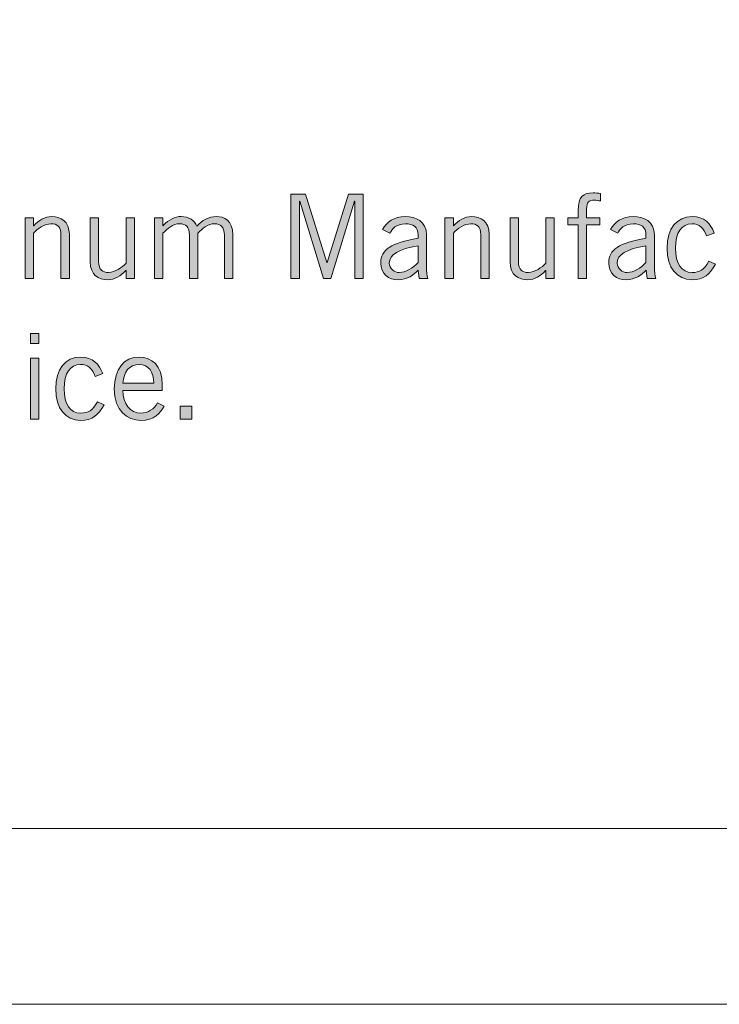
# Model space of a CAD drawing. Units: inches. Extents: x -62 to 176, y -278 to 43.
# Drawn here: x 6 to 7, y -117 to -116 of the extents above; entities that cross this region are included whole.
import ezdxf

# ---------------------------------------------------------------- set-up
doc = ezdxf.new("R2010")
doc.units = ezdxf.units.IN
doc.header["$MEASUREMENT"] = 0
doc.layers.add('Layer 1', color=7, linetype='Continuous')
doc.layers.add('Layer 2', color=7, linetype='Continuous')
doc.layers.add('pick box', color=7, linetype='Continuous', plot=False)

# ---------------------------------------------------------------- blocks, each defined once
blk = doc.blocks.new('block 2')
at = {"layer": 'Layer 2', "true_color": 0x231f20}
h = blk.add_hatch(color=250, dxfattribs=at)
h.dxf.hatch_style = 2
h.paths.add_polyline_path([(5.28962, 0.50859), (5.28962, 0.56356), (5.28936, 0.56356), (5.27255, 0.50859), (5.26738, 0.50859), (5.25048, 0.56356), (5.25022, 0.56356), (5.25022, 0.50859), (5.24423, 0.50859), (5.24423, 0.56873), (5.25456, 0.56873), (5.26987, 0.52007), (5.27005, 0.52007), (5.28512, 0.56873), (5.29562, 0.56873), (5.29562, 0.50859)])
h = blk.add_hatch(color=250, dxfattribs=at)
h.dxf.hatch_style = 2
edge = h.paths.add_edge_path()
edge.add_spline(control_points=[(5.44856, 0.50859), (5.44856, 0.50859), (5.44856, 0.54673), (5.44856, 0.54673), (5.44856, 0.54673), (5.44123, 0.54673), (5.44123, 0.54673), (5.44123, 0.54673), (5.44123, 0.55189), (5.44123, 0.55189), (5.44123, 0.55189), (5.44856, 0.55189), (5.44856, 0.55189), (5.44856, 0.55189), (5.44856, 0.5568), (5.44856, 0.5568), (5.44856, 0.56706), (5.45206, 0.56955), (5.45914, 0.56955), (5.46089, 0.56955), (5.46272, 0.56931), (5.46447, 0.56913), (5.46447, 0.56913), (5.46447, 0.5638), (5.46447, 0.5638), (5.46306, 0.56398), (5.46147, 0.56439), (5.46014, 0.56439), (5.45606, 0.56439), (5.45455, 0.56306), (5.45455, 0.55823), (5.45455, 0.55823), (5.45455, 0.55189), (5.45455, 0.55189), (5.45455, 0.55189), (5.46397, 0.55189), (5.46397, 0.55189), (5.46397, 0.55189), (5.46397, 0.54673), (5.46397, 0.54673), (5.46397, 0.54673), (5.45455, 0.54673), (5.45455, 0.54673), (5.45455, 0.54673), (5.45455, 0.50859), (5.45455, 0.50859), (5.45455, 0.50859), (5.44856, 0.50859), (5.44856, 0.50859)], knot_values=[0, 0, 0, 0, 1, 1, 1, 2, 2, 2, 3, 3, 3, 4, 4, 4, 5, 5, 5, 6, 6, 6, 7, 7, 7, 8, 8, 8, 9, 9, 9, 10, 10, 10, 11, 11, 11, 12, 12, 12, 13, 13, 13, 14, 14, 14, 15, 15, 15, 16, 16, 16, 16], degree=3, periodic=0)
h = blk.add_hatch(color=250, dxfattribs=at)
h.dxf.hatch_style = 2
edge = h.paths.add_edge_path()
edge.add_spline(control_points=[(5.06115, 0.55189), (5.06115, 0.55189), (5.06115, 0.54606), (5.06115, 0.54606), (5.06115, 0.54606), (5.06131, 0.54606), (5.06131, 0.54606), (5.06473, 0.5499), (5.06922, 0.55273), (5.07414, 0.55273), (5.08054, 0.55273), (5.08663, 0.5494), (5.08663, 0.54007), (5.08663, 0.54007), (5.08663, 0.50859), (5.08663, 0.50859), (5.08663, 0.50859), (5.08064, 0.50859), (5.08064, 0.50859), (5.08064, 0.50859), (5.08064, 0.5399), (5.08064, 0.5399), (5.08064, 0.54565), (5.07788, 0.54757), (5.07356, 0.54757), (5.06905, 0.54757), (5.06389, 0.5439), (5.06115, 0.54099), (5.06115, 0.54099), (5.06115, 0.50859), (5.06115, 0.50859), (5.06115, 0.50859), (5.05515, 0.50859), (5.05515, 0.50859), (5.05515, 0.50859), (5.05515, 0.55189), (5.05515, 0.55189), (5.05515, 0.55189), (5.06115, 0.55189), (5.06115, 0.55189)], knot_values=[0, 0, 0, 0, 1, 1, 1, 2, 2, 2, 3, 3, 3, 4, 4, 4, 5, 5, 5, 6, 6, 6, 7, 7, 7, 8, 8, 8, 9, 9, 9, 10, 10, 10, 11, 11, 11, 12, 12, 12, 13, 13, 13, 13], degree=3, periodic=0)
h = blk.add_hatch(color=250, dxfattribs=at)
h.dxf.hatch_style = 2
edge = h.paths.add_edge_path()
edge.add_spline(control_points=[(5.12697, 0.50859), (5.12697, 0.50859), (5.12697, 0.51442), (5.12697, 0.51442), (5.12697, 0.51442), (5.12679, 0.51442), (5.12679, 0.51442), (5.12339, 0.51058), (5.11889, 0.50776), (5.11398, 0.50776), (5.10756, 0.50776), (5.10148, 0.51108), (5.10148, 0.52041), (5.10148, 0.52041), (5.10148, 0.55189), (5.10148, 0.55189), (5.10148, 0.55189), (5.10748, 0.55189), (5.10748, 0.55189), (5.10748, 0.55189), (5.10748, 0.52058), (5.10748, 0.52058), (5.10748, 0.51484), (5.11022, 0.51291), (5.11456, 0.51291), (5.11905, 0.51291), (5.12422, 0.51659), (5.12697, 0.51949), (5.12697, 0.51949), (5.12697, 0.55189), (5.12697, 0.55189), (5.12697, 0.55189), (5.13297, 0.55189), (5.13297, 0.55189), (5.13297, 0.55189), (5.13297, 0.50859), (5.13297, 0.50859), (5.13297, 0.50859), (5.12697, 0.50859), (5.12697, 0.50859)], knot_values=[0, 0, 0, 0, 1, 1, 1, 2, 2, 2, 3, 3, 3, 4, 4, 4, 5, 5, 5, 6, 6, 6, 7, 7, 7, 8, 8, 8, 9, 9, 9, 10, 10, 10, 11, 11, 11, 12, 12, 12, 13, 13, 13, 13], degree=3, periodic=0)
h = blk.add_hatch(color=250, dxfattribs=at)
h.dxf.hatch_style = 2
edge = h.paths.add_edge_path()
edge.add_spline(control_points=[(5.14723, 0.50859), (5.14723, 0.50859), (5.14723, 0.55189), (5.14723, 0.55189), (5.14723, 0.55189), (5.15323, 0.55189), (5.15323, 0.55189), (5.15323, 0.55189), (5.15323, 0.54614), (5.15323, 0.54614), (5.15323, 0.54614), (5.15355, 0.54648), (5.15355, 0.54648), (5.15722, 0.55056), (5.16196, 0.55273), (5.16613, 0.55273), (5.17172, 0.55273), (5.17562, 0.5499), (5.17721, 0.5459), (5.18105, 0.54998), (5.18588, 0.55273), (5.19095, 0.55273), (5.1967, 0.55273), (5.20286, 0.55031), (5.20286, 0.53956), (5.20286, 0.53956), (5.20286, 0.50859), (5.20286, 0.50859), (5.20286, 0.50859), (5.19686, 0.50859), (5.19686, 0.50859), (5.19686, 0.50859), (5.19686, 0.53956), (5.19686, 0.53956), (5.19686, 0.5454), (5.19395, 0.54757), (5.19012, 0.54757), (5.18479, 0.54757), (5.18129, 0.54407), (5.17805, 0.54091), (5.17805, 0.54091), (5.17805, 0.50859), (5.17805, 0.50859), (5.17805, 0.50859), (5.17204, 0.50859), (5.17204, 0.50859), (5.17204, 0.50859), (5.17204, 0.53956), (5.17204, 0.53956), (5.17204, 0.5454), (5.16914, 0.54757), (5.1653, 0.54757), (5.15997, 0.54757), (5.15647, 0.54407), (5.15323, 0.54091), (5.15323, 0.54091), (5.15323, 0.50859), (5.15323, 0.50859), (5.15323, 0.50859), (5.14723, 0.50859), (5.14723, 0.50859)], knot_values=[0, 0, 0, 0, 1, 1, 1, 2, 2, 2, 3, 3, 3, 4, 4, 4, 5, 5, 5, 6, 6, 6, 7, 7, 7, 8, 8, 8, 9, 9, 9, 10, 10, 10, 11, 11, 11, 12, 12, 12, 13, 13, 13, 14, 14, 14, 15, 15, 15, 16, 16, 16, 17, 17, 17, 18, 18, 18, 19, 19, 19, 20, 20, 20, 20], degree=3, periodic=0)
h = blk.add_hatch(color=250, dxfattribs=at)
h.dxf.hatch_style = 2
edge = h.paths.add_edge_path()
edge.add_spline(control_points=[(5.3094, 0.54357), (5.31215, 0.54857), (5.31748, 0.55273), (5.32563, 0.55273), (5.33297, 0.55273), (5.34063, 0.54924), (5.34063, 0.53974), (5.34063, 0.53974), (5.34063, 0.51792), (5.34063, 0.51792), (5.34063, 0.51317), (5.34104, 0.51084), (5.34162, 0.50859), (5.34162, 0.50859), (5.33547, 0.50859), (5.33547, 0.50859), (5.33547, 0.50859), (5.3348, 0.51458), (5.3348, 0.51458), (5.3318, 0.51124), (5.32698, 0.50776), (5.32048, 0.50776), (5.31381, 0.50776), (5.30815, 0.51175), (5.30815, 0.51967), (5.30815, 0.52916), (5.31539, 0.53391), (5.33464, 0.53733), (5.33464, 0.53733), (5.33464, 0.53965), (5.33464, 0.53965), (5.33464, 0.5454), (5.33088, 0.54757), (5.32573, 0.54757), (5.31905, 0.54757), (5.31581, 0.54373), (5.31465, 0.54081), (5.31465, 0.54081), (5.3094, 0.54357), (5.3094, 0.54357)], knot_values=[0, 0, 0, 0, 1, 1, 1, 2, 2, 2, 3, 3, 3, 4, 4, 4, 5, 5, 5, 6, 6, 6, 7, 7, 7, 8, 8, 8, 9, 9, 9, 10, 10, 10, 11, 11, 11, 12, 12, 12, 13, 13, 13, 13], degree=3, periodic=0)
edge = h.paths.add_edge_path()
edge.add_spline(control_points=[(5.33464, 0.532), (5.32089, 0.52957), (5.31414, 0.52558), (5.31414, 0.51959), (5.31414, 0.51558), (5.31797, 0.51291), (5.32131, 0.51291), (5.32563, 0.51291), (5.33114, 0.51609), (5.33464, 0.52007), (5.33464, 0.52007), (5.33464, 0.532), (5.33464, 0.532)], knot_values=[0, 0, 0, 0, 1, 1, 1, 2, 2, 2, 3, 3, 3, 4, 4, 4, 4], degree=3, periodic=0)
h = blk.add_hatch(color=250, dxfattribs=at)
h.dxf.hatch_style = 2
edge = h.paths.add_edge_path()
edge.add_spline(control_points=[(5.35973, 0.55189), (5.35973, 0.55189), (5.35973, 0.54606), (5.35973, 0.54606), (5.35973, 0.54606), (5.35989, 0.54606), (5.35989, 0.54606), (5.36331, 0.5499), (5.3678, 0.55273), (5.37272, 0.55273), (5.37913, 0.55273), (5.38522, 0.5494), (5.38522, 0.54007), (5.38522, 0.54007), (5.38522, 0.50859), (5.38522, 0.50859), (5.38522, 0.50859), (5.37922, 0.50859), (5.37922, 0.50859), (5.37922, 0.50859), (5.37922, 0.5399), (5.37922, 0.5399), (5.37922, 0.54565), (5.37647, 0.54757), (5.37214, 0.54757), (5.36764, 0.54757), (5.36247, 0.5439), (5.35973, 0.54099), (5.35973, 0.54099), (5.35973, 0.50859), (5.35973, 0.50859), (5.35973, 0.50859), (5.35374, 0.50859), (5.35374, 0.50859), (5.35374, 0.50859), (5.35374, 0.55189), (5.35374, 0.55189), (5.35374, 0.55189), (5.35973, 0.55189), (5.35973, 0.55189)], knot_values=[0, 0, 0, 0, 1, 1, 1, 2, 2, 2, 3, 3, 3, 4, 4, 4, 5, 5, 5, 6, 6, 6, 7, 7, 7, 8, 8, 8, 9, 9, 9, 10, 10, 10, 11, 11, 11, 12, 12, 12, 13, 13, 13, 13], degree=3, periodic=0)
h = blk.add_hatch(color=250, dxfattribs=at)
h.dxf.hatch_style = 2
edge = h.paths.add_edge_path()
edge.add_spline(control_points=[(5.42555, 0.50859), (5.42555, 0.50859), (5.42555, 0.51442), (5.42555, 0.51442), (5.42555, 0.51442), (5.42538, 0.51442), (5.42538, 0.51442), (5.42197, 0.51058), (5.41747, 0.50776), (5.41256, 0.50776), (5.40615, 0.50776), (5.40007, 0.51108), (5.40007, 0.52041), (5.40007, 0.52041), (5.40007, 0.55189), (5.40007, 0.55189), (5.40007, 0.55189), (5.40606, 0.55189), (5.40606, 0.55189), (5.40606, 0.55189), (5.40606, 0.52058), (5.40606, 0.52058), (5.40606, 0.51484), (5.4088, 0.51291), (5.41314, 0.51291), (5.41763, 0.51291), (5.4228, 0.51659), (5.42555, 0.51949), (5.42555, 0.51949), (5.42555, 0.55189), (5.42555, 0.55189), (5.42555, 0.55189), (5.43155, 0.55189), (5.43155, 0.55189), (5.43155, 0.55189), (5.43155, 0.50859), (5.43155, 0.50859), (5.43155, 0.50859), (5.42555, 0.50859), (5.42555, 0.50859)], knot_values=[0, 0, 0, 0, 1, 1, 1, 2, 2, 2, 3, 3, 3, 4, 4, 4, 5, 5, 5, 6, 6, 6, 7, 7, 7, 8, 8, 8, 9, 9, 9, 10, 10, 10, 11, 11, 11, 12, 12, 12, 13, 13, 13, 13], degree=3, periodic=0)
h = blk.add_hatch(color=250, dxfattribs=at)
h.dxf.hatch_style = 2
edge = h.paths.add_edge_path()
edge.add_spline(control_points=[(5.47148, 0.54357), (5.47423, 0.54857), (5.47956, 0.55273), (5.48772, 0.55273), (5.49505, 0.55273), (5.50272, 0.54924), (5.50272, 0.53974), (5.50272, 0.53974), (5.50272, 0.51792), (5.50272, 0.51792), (5.50272, 0.51317), (5.50312, 0.51084), (5.50371, 0.50859), (5.50371, 0.50859), (5.49755, 0.50859), (5.49755, 0.50859), (5.49755, 0.50859), (5.49688, 0.51458), (5.49688, 0.51458), (5.49389, 0.51124), (5.48906, 0.50776), (5.48256, 0.50776), (5.47589, 0.50776), (5.47023, 0.51175), (5.47023, 0.51967), (5.47023, 0.52916), (5.47747, 0.53391), (5.49672, 0.53733), (5.49672, 0.53733), (5.49672, 0.53965), (5.49672, 0.53965), (5.49672, 0.5454), (5.49296, 0.54757), (5.48781, 0.54757), (5.48114, 0.54757), (5.4779, 0.54373), (5.47673, 0.54081), (5.47673, 0.54081), (5.47148, 0.54357), (5.47148, 0.54357)], knot_values=[0, 0, 0, 0, 1, 1, 1, 2, 2, 2, 3, 3, 3, 4, 4, 4, 5, 5, 5, 6, 6, 6, 7, 7, 7, 8, 8, 8, 9, 9, 9, 10, 10, 10, 11, 11, 11, 12, 12, 12, 13, 13, 13, 13], degree=3, periodic=0)
edge = h.paths.add_edge_path()
edge.add_spline(control_points=[(5.49672, 0.532), (5.48297, 0.52957), (5.47623, 0.52558), (5.47623, 0.51959), (5.47623, 0.51558), (5.48005, 0.51291), (5.48339, 0.51291), (5.48772, 0.51291), (5.49322, 0.51609), (5.49672, 0.52007), (5.49672, 0.52007), (5.49672, 0.532), (5.49672, 0.532)], knot_values=[0, 0, 0, 0, 1, 1, 1, 2, 2, 2, 3, 3, 3, 4, 4, 4, 4], degree=3, periodic=0)
h = blk.add_hatch(color=250, dxfattribs=at)
h.dxf.hatch_style = 2
edge = h.paths.add_edge_path()
edge.add_spline(control_points=[(5.53972, 0.53898), (5.53805, 0.54423), (5.53463, 0.54757), (5.52948, 0.54757), (5.52206, 0.54757), (5.51773, 0.54123), (5.51773, 0.53025), (5.51773, 0.51925), (5.52206, 0.51291), (5.52948, 0.51291), (5.53497, 0.51291), (5.53805, 0.51474), (5.54139, 0.52092), (5.54139, 0.52092), (5.54621, 0.51874), (5.54621, 0.51874), (5.54189, 0.51142), (5.53805, 0.50776), (5.52948, 0.50776), (5.51864, 0.50776), (5.51174, 0.51625), (5.51174, 0.53025), (5.51174, 0.54423), (5.51864, 0.55273), (5.52948, 0.55273), (5.53839, 0.55273), (5.54255, 0.54773), (5.54529, 0.54099), (5.54529, 0.54099), (5.53972, 0.53898), (5.53972, 0.53898)], knot_values=[0, 0, 0, 0, 1, 1, 1, 2, 2, 2, 3, 3, 3, 4, 4, 4, 5, 5, 5, 6, 6, 6, 7, 7, 7, 8, 8, 8, 9, 9, 9, 10, 10, 10, 10], degree=3, periodic=0)
h = blk.add_hatch(color=250, dxfattribs=at)
h.dxf.hatch_style = 2
h.paths.add_polyline_path([(5.06499, 0.46956), (5.06499, 0.4624), (5.05898, 0.4624), (5.05898, 0.46956)])
h.paths.add_polyline_path([(5.05898, 0.4519), (5.06499, 0.4519), (5.06499, 0.4086), (5.05898, 0.4086)])
h = blk.add_hatch(color=250, dxfattribs=at)
h.dxf.hatch_style = 2
edge = h.paths.add_edge_path()
edge.add_spline(control_points=[(5.10489, 0.43899), (5.10322, 0.44424), (5.0998, 0.44758), (5.09465, 0.44758), (5.08723, 0.44758), (5.0829, 0.44124), (5.0829, 0.43026), (5.0829, 0.41926), (5.08723, 0.41292), (5.09465, 0.41292), (5.10014, 0.41292), (5.10322, 0.41475), (5.10656, 0.42093), (5.10656, 0.42093), (5.11139, 0.41876), (5.11139, 0.41876), (5.10706, 0.41143), (5.10322, 0.40777), (5.09465, 0.40777), (5.08381, 0.40777), (5.07691, 0.41626), (5.07691, 0.43026), (5.07691, 0.44424), (5.08381, 0.45275), (5.09465, 0.45275), (5.10356, 0.45275), (5.10772, 0.44774), (5.11046, 0.441), (5.11046, 0.441), (5.10489, 0.43899), (5.10489, 0.43899)], knot_values=[0, 0, 0, 0, 1, 1, 1, 2, 2, 2, 3, 3, 3, 4, 4, 4, 5, 5, 5, 6, 6, 6, 7, 7, 7, 8, 8, 8, 9, 9, 9, 10, 10, 10, 10], degree=3, periodic=0)
h = blk.add_hatch(color=250, dxfattribs=at)
h.dxf.hatch_style = 2
edge = h.paths.add_edge_path()
edge.add_spline(control_points=[(5.15406, 0.41785), (5.15122, 0.41292), (5.14722, 0.40777), (5.13739, 0.40777), (5.12773, 0.40777), (5.11857, 0.41443), (5.11857, 0.43026), (5.11857, 0.44424), (5.12556, 0.45275), (5.13622, 0.45275), (5.14523, 0.45275), (5.15271, 0.44691), (5.15271, 0.43308), (5.15271, 0.43308), (5.15271, 0.42909), (5.15271, 0.42909), (5.15271, 0.42909), (5.12457, 0.42909), (5.12457, 0.42909), (5.12457, 0.4196), (5.13023, 0.41292), (5.13739, 0.41292), (5.14272, 0.41292), (5.14688, 0.41576), (5.14939, 0.42026), (5.14939, 0.42026), (5.15406, 0.41785), (5.15406, 0.41785)], knot_values=[0, 0, 0, 0, 1, 1, 1, 2, 2, 2, 3, 3, 3, 4, 4, 4, 5, 5, 5, 6, 6, 6, 7, 7, 7, 8, 8, 8, 9, 9, 9, 9], degree=3, periodic=0)
edge = h.paths.add_edge_path()
edge.add_spline(control_points=[(5.14672, 0.43425), (5.14672, 0.44225), (5.14289, 0.44758), (5.1364, 0.44758), (5.12914, 0.44758), (5.12523, 0.44225), (5.12473, 0.43425), (5.12473, 0.43425), (5.14672, 0.43425), (5.14672, 0.43425)], knot_values=[0, 0, 0, 0, 1, 1, 1, 2, 2, 2, 3, 3, 3, 3], degree=3, periodic=0)
h = blk.add_hatch(color=250, dxfattribs=at)
h.dxf.hatch_style = 2
h.paths.add_polyline_path([(5.17364, 0.41775), (5.17364, 0.4086), (5.16548, 0.4086), (5.16548, 0.41775)])
at = {"layer": 'Layer 2', "lineweight": 0}
for points in [[(5.28962, 0.50859), (5.28962, 0.56356), (5.28936, 0.56356), (5.27255, 0.50859), (5.26738, 0.50859), (5.25048, 0.56356), (5.25022, 0.56356), (5.25022, 0.50859), (5.24423, 0.50859), (5.24423, 0.56873), (5.25456, 0.56873), (5.26987, 0.52007), (5.27005, 0.52007), (5.28512, 0.56873), (5.29562, 0.56873), (5.29562, 0.50859), (5.28962, 0.50859)], [(5.06499, 0.46956), (5.06499, 0.4624), (5.05898, 0.4624), (5.05898, 0.46956), (5.06499, 0.46956)], [(5.05898, 0.4519), (5.06499, 0.4519), (5.06499, 0.4086), (5.05898, 0.4086), (5.05898, 0.4519)], [(5.17364, 0.41775), (5.17364, 0.4086), (5.16548, 0.4086), (5.16548, 0.41775), (5.17364, 0.41775)]]:
    blk.add_lwpolyline(points, dxfattribs=at)
for points, knots in [([(5.44856, 0.50859), (5.44856, 0.50859), (5.44856, 0.54673), (5.44856, 0.54673), (5.44856, 0.54673), (5.44123, 0.54673), (5.44123, 0.54673), (5.44123, 0.54673), (5.44123, 0.55189), (5.44123, 0.55189), (5.44123, 0.55189), (5.44856, 0.55189), (5.44856, 0.55189), (5.44856, 0.55189), (5.44856, 0.5568), (5.44856, 0.5568), (5.44856, 0.56706), (5.45206, 0.56955), (5.45914, 0.56955), (5.46089, 0.56955), (5.46272, 0.56931), (5.46447, 0.56913), (5.46447, 0.56913), (5.46447, 0.5638), (5.46447, 0.5638), (5.46306, 0.56398), (5.46147, 0.56439), (5.46014, 0.56439), (5.45606, 0.56439), (5.45455, 0.56306), (5.45455, 0.55823), (5.45455, 0.55823), (5.45455, 0.55189), (5.45455, 0.55189), (5.45455, 0.55189), (5.46397, 0.55189), (5.46397, 0.55189), (5.46397, 0.55189), (5.46397, 0.54673), (5.46397, 0.54673), (5.46397, 0.54673), (5.45455, 0.54673), (5.45455, 0.54673), (5.45455, 0.54673), (5.45455, 0.50859), (5.45455, 0.50859), (5.45455, 0.50859), (5.44856, 0.50859), (5.44856, 0.50859)], [0, 0, 0, 0, 1, 1, 1, 2, 2, 2, 3, 3, 3, 4, 4, 4, 5, 5, 5, 6, 6, 6, 7, 7, 7, 8, 8, 8, 9, 9, 9, 10, 10, 10, 11, 11, 11, 12, 12, 12, 13, 13, 13, 14, 14, 14, 15, 15, 15, 16, 16, 16, 16]), ([(5.06115, 0.55189), (5.06115, 0.55189), (5.06115, 0.54606), (5.06115, 0.54606), (5.06115, 0.54606), (5.06131, 0.54606), (5.06131, 0.54606), (5.06473, 0.5499), (5.06922, 0.55273), (5.07414, 0.55273), (5.08054, 0.55273), (5.08663, 0.5494), (5.08663, 0.54007), (5.08663, 0.54007), (5.08663, 0.50859), (5.08663, 0.50859), (5.08663, 0.50859), (5.08064, 0.50859), (5.08064, 0.50859), (5.08064, 0.50859), (5.08064, 0.5399), (5.08064, 0.5399), (5.08064, 0.54565), (5.07788, 0.54757), (5.07356, 0.54757), (5.06905, 0.54757), (5.06389, 0.5439), (5.06115, 0.54099), (5.06115, 0.54099), (5.06115, 0.50859), (5.06115, 0.50859), (5.06115, 0.50859), (5.05515, 0.50859), (5.05515, 0.50859), (5.05515, 0.50859), (5.05515, 0.55189), (5.05515, 0.55189), (5.05515, 0.55189), (5.06115, 0.55189), (5.06115, 0.55189)], [0, 0, 0, 0, 1, 1, 1, 2, 2, 2, 3, 3, 3, 4, 4, 4, 5, 5, 5, 6, 6, 6, 7, 7, 7, 8, 8, 8, 9, 9, 9, 10, 10, 10, 11, 11, 11, 12, 12, 12, 13, 13, 13, 13]), ([(5.12697, 0.50859), (5.12697, 0.50859), (5.12697, 0.51442), (5.12697, 0.51442), (5.12697, 0.51442), (5.12679, 0.51442), (5.12679, 0.51442), (5.12339, 0.51058), (5.11889, 0.50776), (5.11398, 0.50776), (5.10756, 0.50776), (5.10148, 0.51108), (5.10148, 0.52041), (5.10148, 0.52041), (5.10148, 0.55189), (5.10148, 0.55189), (5.10148, 0.55189), (5.10748, 0.55189), (5.10748, 0.55189), (5.10748, 0.55189), (5.10748, 0.52058), (5.10748, 0.52058), (5.10748, 0.51484), (5.11022, 0.51291), (5.11456, 0.51291), (5.11905, 0.51291), (5.12422, 0.51659), (5.12697, 0.51949), (5.12697, 0.51949), (5.12697, 0.55189), (5.12697, 0.55189), (5.12697, 0.55189), (5.13297, 0.55189), (5.13297, 0.55189), (5.13297, 0.55189), (5.13297, 0.50859), (5.13297, 0.50859), (5.13297, 0.50859), (5.12697, 0.50859), (5.12697, 0.50859)], [0, 0, 0, 0, 1, 1, 1, 2, 2, 2, 3, 3, 3, 4, 4, 4, 5, 5, 5, 6, 6, 6, 7, 7, 7, 8, 8, 8, 9, 9, 9, 10, 10, 10, 11, 11, 11, 12, 12, 12, 13, 13, 13, 13]), ([(5.14723, 0.50859), (5.14723, 0.50859), (5.14723, 0.55189), (5.14723, 0.55189), (5.14723, 0.55189), (5.15323, 0.55189), (5.15323, 0.55189), (5.15323, 0.55189), (5.15323, 0.54614), (5.15323, 0.54614), (5.15323, 0.54614), (5.15355, 0.54648), (5.15355, 0.54648), (5.15722, 0.55056), (5.16196, 0.55273), (5.16613, 0.55273), (5.17172, 0.55273), (5.17562, 0.5499), (5.17721, 0.5459), (5.18105, 0.54998), (5.18588, 0.55273), (5.19095, 0.55273), (5.1967, 0.55273), (5.20286, 0.55031), (5.20286, 0.53956), (5.20286, 0.53956), (5.20286, 0.50859), (5.20286, 0.50859), (5.20286, 0.50859), (5.19686, 0.50859), (5.19686, 0.50859), (5.19686, 0.50859), (5.19686, 0.53956), (5.19686, 0.53956), (5.19686, 0.5454), (5.19395, 0.54757), (5.19012, 0.54757), (5.18479, 0.54757), (5.18129, 0.54407), (5.17805, 0.54091), (5.17805, 0.54091), (5.17805, 0.50859), (5.17805, 0.50859), (5.17805, 0.50859), (5.17204, 0.50859), (5.17204, 0.50859), (5.17204, 0.50859), (5.17204, 0.53956), (5.17204, 0.53956), (5.17204, 0.5454), (5.16914, 0.54757), (5.1653, 0.54757), (5.15997, 0.54757), (5.15647, 0.54407), (5.15323, 0.54091), (5.15323, 0.54091), (5.15323, 0.50859), (5.15323, 0.50859), (5.15323, 0.50859), (5.14723, 0.50859), (5.14723, 0.50859)], [0, 0, 0, 0, 1, 1, 1, 2, 2, 2, 3, 3, 3, 4, 4, 4, 5, 5, 5, 6, 6, 6, 7, 7, 7, 8, 8, 8, 9, 9, 9, 10, 10, 10, 11, 11, 11, 12, 12, 12, 13, 13, 13, 14, 14, 14, 15, 15, 15, 16, 16, 16, 17, 17, 17, 18, 18, 18, 19, 19, 19, 20, 20, 20, 20]), ([(5.3094, 0.54357), (5.31215, 0.54857), (5.31748, 0.55273), (5.32563, 0.55273), (5.33297, 0.55273), (5.34063, 0.54924), (5.34063, 0.53974), (5.34063, 0.53974), (5.34063, 0.51792), (5.34063, 0.51792), (5.34063, 0.51317), (5.34104, 0.51084), (5.34162, 0.50859), (5.34162, 0.50859), (5.33547, 0.50859), (5.33547, 0.50859), (5.33547, 0.50859), (5.3348, 0.51458), (5.3348, 0.51458), (5.3318, 0.51124), (5.32698, 0.50776), (5.32048, 0.50776), (5.31381, 0.50776), (5.30815, 0.51175), (5.30815, 0.51967), (5.30815, 0.52916), (5.31539, 0.53391), (5.33464, 0.53733), (5.33464, 0.53733), (5.33464, 0.53965), (5.33464, 0.53965), (5.33464, 0.5454), (5.33088, 0.54757), (5.32573, 0.54757), (5.31905, 0.54757), (5.31581, 0.54373), (5.31465, 0.54081), (5.31465, 0.54081), (5.3094, 0.54357), (5.3094, 0.54357)], [0, 0, 0, 0, 1, 1, 1, 2, 2, 2, 3, 3, 3, 4, 4, 4, 5, 5, 5, 6, 6, 6, 7, 7, 7, 8, 8, 8, 9, 9, 9, 10, 10, 10, 11, 11, 11, 12, 12, 12, 13, 13, 13, 13]), ([(5.35973, 0.55189), (5.35973, 0.55189), (5.35973, 0.54606), (5.35973, 0.54606), (5.35973, 0.54606), (5.35989, 0.54606), (5.35989, 0.54606), (5.36331, 0.5499), (5.3678, 0.55273), (5.37272, 0.55273), (5.37913, 0.55273), (5.38522, 0.5494), (5.38522, 0.54007), (5.38522, 0.54007), (5.38522, 0.50859), (5.38522, 0.50859), (5.38522, 0.50859), (5.37922, 0.50859), (5.37922, 0.50859), (5.37922, 0.50859), (5.37922, 0.5399), (5.37922, 0.5399), (5.37922, 0.54565), (5.37647, 0.54757), (5.37214, 0.54757), (5.36764, 0.54757), (5.36247, 0.5439), (5.35973, 0.54099), (5.35973, 0.54099), (5.35973, 0.50859), (5.35973, 0.50859), (5.35973, 0.50859), (5.35374, 0.50859), (5.35374, 0.50859), (5.35374, 0.50859), (5.35374, 0.55189), (5.35374, 0.55189), (5.35374, 0.55189), (5.35973, 0.55189), (5.35973, 0.55189)], [0, 0, 0, 0, 1, 1, 1, 2, 2, 2, 3, 3, 3, 4, 4, 4, 5, 5, 5, 6, 6, 6, 7, 7, 7, 8, 8, 8, 9, 9, 9, 10, 10, 10, 11, 11, 11, 12, 12, 12, 13, 13, 13, 13]), ([(5.42555, 0.50859), (5.42555, 0.50859), (5.42555, 0.51442), (5.42555, 0.51442), (5.42555, 0.51442), (5.42538, 0.51442), (5.42538, 0.51442), (5.42197, 0.51058), (5.41747, 0.50776), (5.41256, 0.50776), (5.40615, 0.50776), (5.40007, 0.51108), (5.40007, 0.52041), (5.40007, 0.52041), (5.40007, 0.55189), (5.40007, 0.55189), (5.40007, 0.55189), (5.40606, 0.55189), (5.40606, 0.55189), (5.40606, 0.55189), (5.40606, 0.52058), (5.40606, 0.52058), (5.40606, 0.51484), (5.4088, 0.51291), (5.41314, 0.51291), (5.41763, 0.51291), (5.4228, 0.51659), (5.42555, 0.51949), (5.42555, 0.51949), (5.42555, 0.55189), (5.42555, 0.55189), (5.42555, 0.55189), (5.43155, 0.55189), (5.43155, 0.55189), (5.43155, 0.55189), (5.43155, 0.50859), (5.43155, 0.50859), (5.43155, 0.50859), (5.42555, 0.50859), (5.42555, 0.50859)], [0, 0, 0, 0, 1, 1, 1, 2, 2, 2, 3, 3, 3, 4, 4, 4, 5, 5, 5, 6, 6, 6, 7, 7, 7, 8, 8, 8, 9, 9, 9, 10, 10, 10, 11, 11, 11, 12, 12, 12, 13, 13, 13, 13]), ([(5.47148, 0.54357), (5.47423, 0.54857), (5.47956, 0.55273), (5.48772, 0.55273), (5.49505, 0.55273), (5.50272, 0.54924), (5.50272, 0.53974), (5.50272, 0.53974), (5.50272, 0.51792), (5.50272, 0.51792), (5.50272, 0.51317), (5.50312, 0.51084), (5.50371, 0.50859), (5.50371, 0.50859), (5.49755, 0.50859), (5.49755, 0.50859), (5.49755, 0.50859), (5.49688, 0.51458), (5.49688, 0.51458), (5.49389, 0.51124), (5.48906, 0.50776), (5.48256, 0.50776), (5.47589, 0.50776), (5.47023, 0.51175), (5.47023, 0.51967), (5.47023, 0.52916), (5.47747, 0.53391), (5.49672, 0.53733), (5.49672, 0.53733), (5.49672, 0.53965), (5.49672, 0.53965), (5.49672, 0.5454), (5.49296, 0.54757), (5.48781, 0.54757), (5.48114, 0.54757), (5.4779, 0.54373), (5.47673, 0.54081), (5.47673, 0.54081), (5.47148, 0.54357), (5.47148, 0.54357)], [0, 0, 0, 0, 1, 1, 1, 2, 2, 2, 3, 3, 3, 4, 4, 4, 5, 5, 5, 6, 6, 6, 7, 7, 7, 8, 8, 8, 9, 9, 9, 10, 10, 10, 11, 11, 11, 12, 12, 12, 13, 13, 13, 13]), ([(5.53972, 0.53898), (5.53805, 0.54423), (5.53463, 0.54757), (5.52948, 0.54757), (5.52206, 0.54757), (5.51773, 0.54123), (5.51773, 0.53025), (5.51773, 0.51925), (5.52206, 0.51291), (5.52948, 0.51291), (5.53497, 0.51291), (5.53805, 0.51474), (5.54139, 0.52092), (5.54139, 0.52092), (5.54621, 0.51874), (5.54621, 0.51874), (5.54189, 0.51142), (5.53805, 0.50776), (5.52948, 0.50776), (5.51864, 0.50776), (5.51174, 0.51625), (5.51174, 0.53025), (5.51174, 0.54423), (5.51864, 0.55273), (5.52948, 0.55273), (5.53839, 0.55273), (5.54255, 0.54773), (5.54529, 0.54099), (5.54529, 0.54099), (5.53972, 0.53898), (5.53972, 0.53898)], [0, 0, 0, 0, 1, 1, 1, 2, 2, 2, 3, 3, 3, 4, 4, 4, 5, 5, 5, 6, 6, 6, 7, 7, 7, 8, 8, 8, 9, 9, 9, 10, 10, 10, 10]), ([(5.33464, 0.532), (5.32089, 0.52957), (5.31414, 0.52558), (5.31414, 0.51959), (5.31414, 0.51558), (5.31797, 0.51291), (5.32131, 0.51291), (5.32563, 0.51291), (5.33114, 0.51609), (5.33464, 0.52007), (5.33464, 0.52007), (5.33464, 0.532), (5.33464, 0.532)], [0, 0, 0, 0, 1, 1, 1, 2, 2, 2, 3, 3, 3, 4, 4, 4, 4]), ([(5.49672, 0.532), (5.48297, 0.52957), (5.47623, 0.52558), (5.47623, 0.51959), (5.47623, 0.51558), (5.48005, 0.51291), (5.48339, 0.51291), (5.48772, 0.51291), (5.49322, 0.51609), (5.49672, 0.52007), (5.49672, 0.52007), (5.49672, 0.532), (5.49672, 0.532)], [0, 0, 0, 0, 1, 1, 1, 2, 2, 2, 3, 3, 3, 4, 4, 4, 4]), ([(5.10489, 0.43899), (5.10322, 0.44424), (5.0998, 0.44758), (5.09465, 0.44758), (5.08723, 0.44758), (5.0829, 0.44124), (5.0829, 0.43026), (5.0829, 0.41926), (5.08723, 0.41292), (5.09465, 0.41292), (5.10014, 0.41292), (5.10322, 0.41475), (5.10656, 0.42093), (5.10656, 0.42093), (5.11139, 0.41876), (5.11139, 0.41876), (5.10706, 0.41143), (5.10322, 0.40777), (5.09465, 0.40777), (5.08381, 0.40777), (5.07691, 0.41626), (5.07691, 0.43026), (5.07691, 0.44424), (5.08381, 0.45275), (5.09465, 0.45275), (5.10356, 0.45275), (5.10772, 0.44774), (5.11046, 0.441), (5.11046, 0.441), (5.10489, 0.43899), (5.10489, 0.43899)], [0, 0, 0, 0, 1, 1, 1, 2, 2, 2, 3, 3, 3, 4, 4, 4, 5, 5, 5, 6, 6, 6, 7, 7, 7, 8, 8, 8, 9, 9, 9, 10, 10, 10, 10]), ([(5.15406, 0.41785), (5.15122, 0.41292), (5.14722, 0.40777), (5.13739, 0.40777), (5.12773, 0.40777), (5.11857, 0.41443), (5.11857, 0.43026), (5.11857, 0.44424), (5.12556, 0.45275), (5.13622, 0.45275), (5.14523, 0.45275), (5.15271, 0.44691), (5.15271, 0.43308), (5.15271, 0.43308), (5.15271, 0.42909), (5.15271, 0.42909), (5.15271, 0.42909), (5.12457, 0.42909), (5.12457, 0.42909), (5.12457, 0.4196), (5.13023, 0.41292), (5.13739, 0.41292), (5.14272, 0.41292), (5.14688, 0.41576), (5.14939, 0.42026), (5.14939, 0.42026), (5.15406, 0.41785), (5.15406, 0.41785)], [0, 0, 0, 0, 1, 1, 1, 2, 2, 2, 3, 3, 3, 4, 4, 4, 5, 5, 5, 6, 6, 6, 7, 7, 7, 8, 8, 8, 9, 9, 9, 9]), ([(5.14672, 0.43425), (5.14672, 0.44225), (5.14289, 0.44758), (5.1364, 0.44758), (5.12914, 0.44758), (5.12523, 0.44225), (5.12473, 0.43425), (5.12473, 0.43425), (5.14672, 0.43425), (5.14672, 0.43425)], [0, 0, 0, 0, 1, 1, 1, 2, 2, 2, 3, 3, 3, 3])]:
    blk.add_open_spline(points, degree=3, knots=knots, dxfattribs=at)

msp = doc.modelspace()

# ---------------------------------------------------------------- linework, layer by layer
at = {"layer": 'pick box', "lineweight": 0}
msp.add_lwpolyline([(13.88969, -117.28632), (-3.11032, -117.28632), (-3.11032, -95.28631), (13.88969, -95.28631), (13.88969, -117.28632)], dxfattribs=at)
msp.add_lwpolyline([(13.63969, -117.03632), (-2.86032, -117.03632), (-2.86032, -95.53631), (13.63969, -95.53631)], close=True, dxfattribs=at)

# ---------------------------------------------------------------- block references
at = {"layer": 'Layer 1', "xscale": 2, "yscale": 2, "zscale": 2}
msp.add_blockref('block 2', (-4.18535, -117.27132), dxfattribs=at)

doc.saveas('drawing.dxf')
